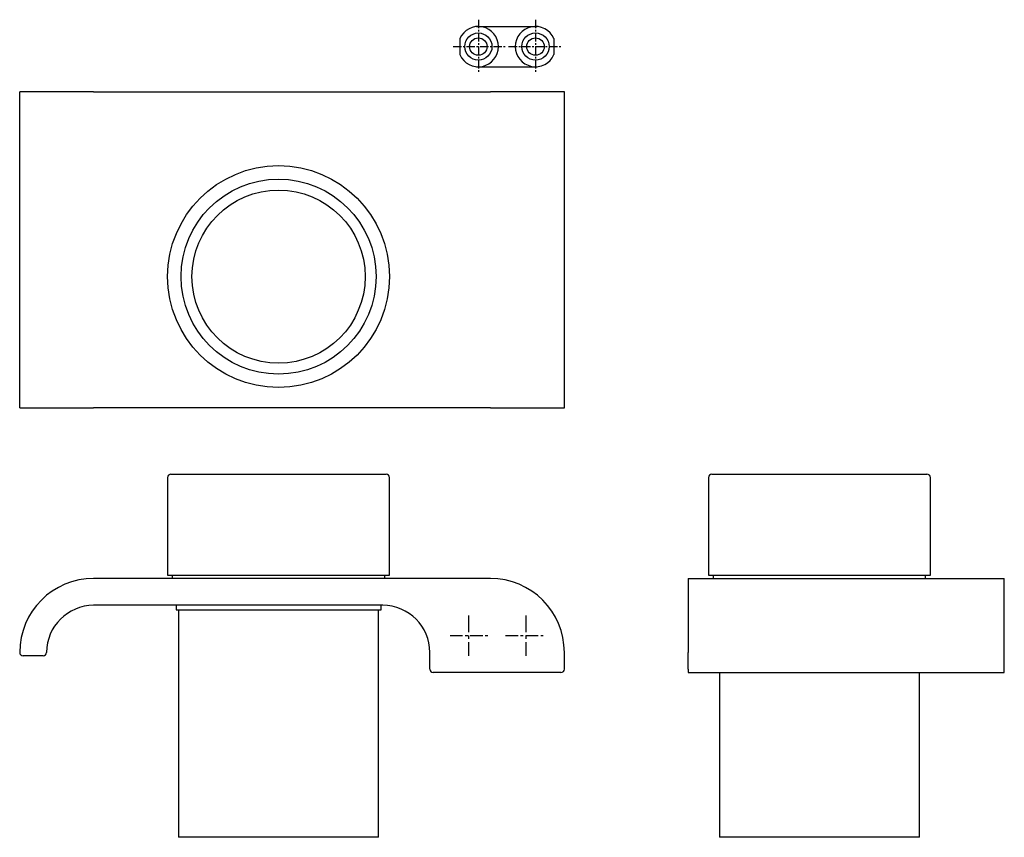
# Model space of a CAD drawing. Units: millimetres. Extents: x -485 to 210, y 0 to 319.
# Drawn here: x -485 to -192, y 41 to 284 of the extents above; entities that cross this region are included whole.
import ezdxf

# ---------------------------------------------------------------- set-up
doc = ezdxf.new("R2010")
doc.units = ezdxf.units.MM
doc.linetypes.add('CENTER', pattern=[2, 1.25, -0.25, 0.25, -0.25])
doc.layers.add('A1', color=7, linetype='Continuous')
doc.layers.add('A2', color=1, linetype='CENTER')

msp = doc.modelspace()

# ---------------------------------------------------------------- linework, layer by layer
at = {"layer": 'A1', "ltscale": 2}
for p, q in [((-349.179, 282.225), (-331.179, 282.225)), ((-354.179, 278.623), (-354.179, 273.827)), ((-326.179, 278.623), (-326.179, 273.827)), ((-349.179, 270.225), (-331.179, 270.225))]:
    msp.add_line(p, q, dxfattribs=at)
at = {"layer": 'A1'}
for p, q in [((-485.103, 168.808), (-485.103, 262.808)), ((-463.103, 262.808), (-485.103, 262.808)), ((-463.103, 262.808), (-345.103, 262.808)), ((-323.103, 262.808), (-345.103, 262.808)), ((-323.103, 168.808), (-323.103, 262.808)), ((-485.103, 168.808), (-463.103, 168.808)), ((-345.103, 168.808), (-463.103, 168.808)), ((-345.103, 168.808), (-323.103, 168.808)), ((-440.103, 149.04), (-408.103, 149.04)), ((-408.103, 149.04), (-376.103, 149.04)), ((-279.236, 149.04), (-215.236, 149.04)), ((-345.103, 118.04), (-463.103, 118.04)), ((-441.103, 119.04), (-408.103, 119.04)), ((-408.103, 119.04), (-375.103, 119.04)), ((-286.236, 118.04), (-286.236, 96.04)), ((-286.236, 118.04), (-192.236, 118.04)), ((-280.236, 119.04), (-214.236, 119.04)), ((-192.236, 96.04), (-192.236, 118.04)), ((-377.103, 110.04), (-463.103, 110.04)), ((-438.603, 108.74), (-377.603, 108.74)), ((-478.103, 95.04), (-484.103, 95.04)), ((-363.103, 91.04), (-363.103, 96.04)), ((-323.103, 91.04), (-323.103, 96.04)), ((-286.236, 91.04), (-286.236, 96.04)), ((-192.236, 91.04), (-192.236, 96.04)), ((-286.236, 91.04), (-286.236, 90.04)), ((-192.236, 90.04), (-192.236, 91.04)), ((-324.103, 90.04), (-362.103, 90.04)), ((-286.236, 90.04), (-192.236, 90.04)), ((-378.353, 41.04), (-437.853, 41.04)), ((-217.486, 41.04), (-276.986, 41.04))]:
    msp.add_line(p, q, dxfattribs=at)
at = {"layer": 'A1', "ltscale": 2}
for centre, radius in [((-348.679, 276.225), 4.05), ((-348.679, 276.225), 2.6), ((-331.679, 276.225), 4.05), ((-331.679, 276.225), 2.6)]:
    msp.add_circle(centre, radius, dxfattribs=at)
at = {"layer": 'A1'}
for radius in [33, 29, 25.75]:
    msp.add_circle((-408.103, 207.808), radius, dxfattribs=at)
at = {"layer": 'A1', "ltscale": 2}
for centre, start, end in [((-348.679, 276.225), 203.55646, 156.44354), ((-331.679, 276.225), 23.55646, 336.44354)]:
    msp.add_arc(centre, 6, start, end, dxfattribs=at)
at = {"layer": 'A1'}
for centre, radius, start, end in [((-440.103, 148.04), 1, 90, 180), ((-376.103, 148.04), 1, 0, 90), ((-279.236, 148.04), 1, 90, 180), ((-215.236, 148.04), 1, 0, 90), ((-463.103, 96.04), 22, 90, 180), ((-345.103, 96.04), 22, 0, 90), ((-463.103, 96.04), 14, 90, 180), ((-377.103, 96.04), 14, 0, 90), ((-484.103, 96.04), 1, 180, 270), ((-478.103, 96.04), 1, 270, 0), ((-362.103, 91.04), 1, 180, 270), ((-324.103, 91.04), 1, 270, 0)]:
    msp.add_arc(centre, radius, start, end, dxfattribs=at)
for points in [[(-441.103, 148.04), (-441.103, 119.04)], [(-375.103, 119.04), (-375.103, 148.04)], [(-280.236, 148.04), (-280.236, 119.04)], [(-214.236, 119.04), (-214.236, 148.04)], [(-439.703, 119.04), (-439.703, 118.04)], [(-376.503, 118.04), (-376.503, 119.04)], [(-278.836, 119.04), (-278.836, 118.04)], [(-215.636, 118.04), (-215.636, 119.04)], [(-438.603, 110.04), (-438.603, 108.74)], [(-437.853, 108.74), (-437.853, 41.04)], [(-378.353, 41.04), (-378.353, 108.74)], [(-377.603, 108.74), (-377.603, 110.04)], [(-276.986, 90.04), (-276.986, 41.04)], [(-217.486, 41.04), (-217.486, 90.04)]]:
    msp.add_open_spline(points, degree=1, dxfattribs=at)
at = {"layer": 'A2', "ltscale": 2}
for p, q in [((-348.679, 284.225), (-348.679, 268.225)), ((-331.679, 284.225), (-331.679, 268.225)), ((-356.179, 276.225), (-340.679, 276.225)), ((-339.679, 276.225), (-324.179, 276.225))]:
    msp.add_line(p, q, dxfattribs=at)
at = {"layer": 'A2', "ltscale": 4}
for p, q in [((-351.603, 107.04), (-351.603, 95.04)), ((-334.603, 107.04), (-334.603, 95.04))]:
    msp.add_line(p, q, dxfattribs=at)
at = {"layer": 'A2', "ltscale": 3}
for p, q in [((-357.103, 101.04), (-345.603, 101.04)), ((-340.603, 101.04), (-329.103, 101.04))]:
    msp.add_line(p, q, dxfattribs=at)

doc.saveas('drawing.dxf')
